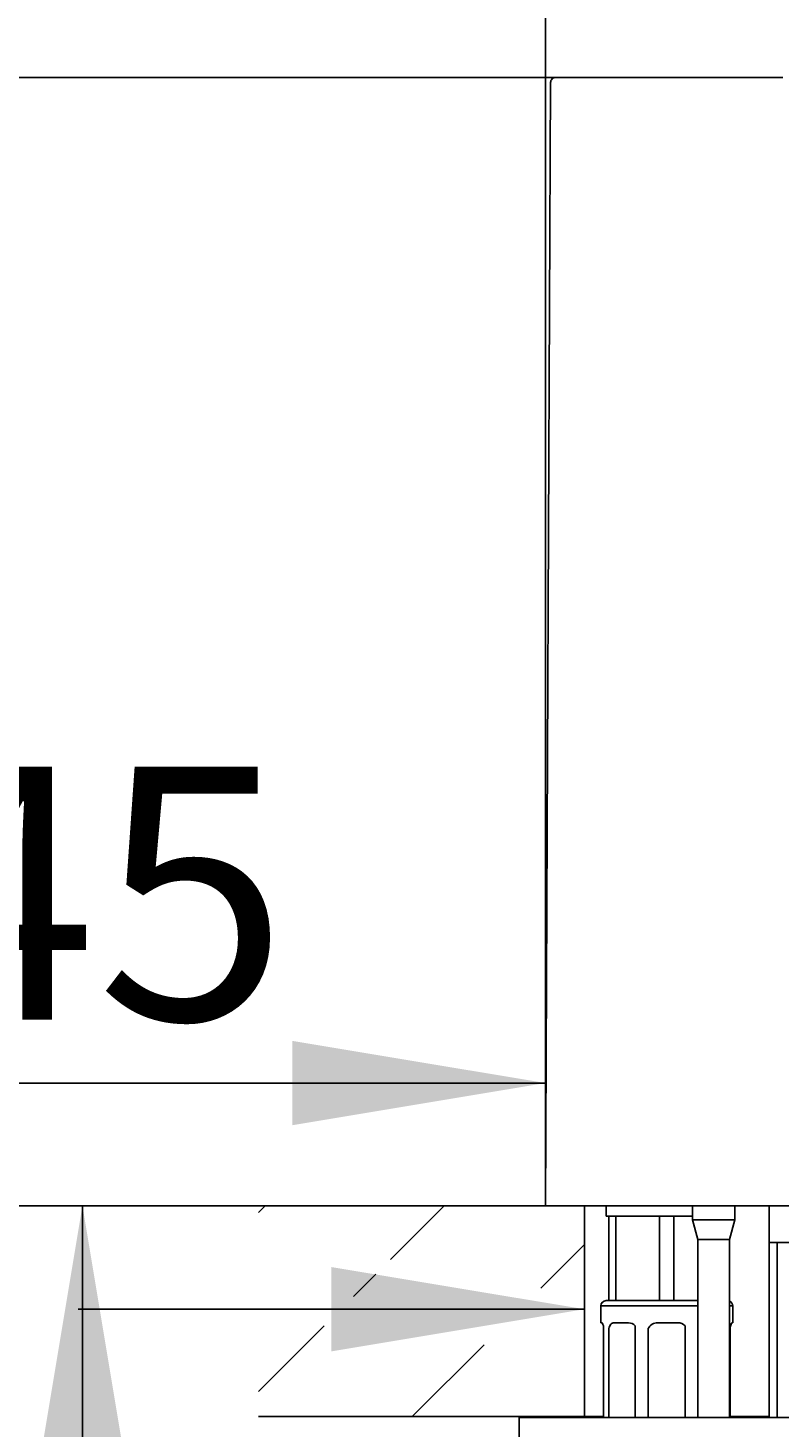
# Model space of a CAD drawing. Units: millimetres. Extents: x 7 to 203, y 4 to 291.
# Drawn here: x 51 to 69, y 209 to 242 of the extents above; entities that cross this region are included whole.
import ezdxf
from ezdxf.enums import TextEntityAlignment as Align

# ---------------------------------------------------------------- set-up
doc = ezdxf.new("R2010")
doc.units = ezdxf.units.MM
for name, color, linetype in [('Default', 7, 'Continuous'), ('Layer3', 7, 'Continuous'), ('Standard', 7, 'Continuous')]:
    doc.layers.add(name, color=color, linetype=linetype)
doc.styles.add('SEACAD_Arial', font='arial.ttf')
doc.dimstyles.get("Standard").update_dxf_attribs({"dimtxt": 0.18, "dimasz": 0.18, "dimexe": 0.18, "dimexo": 0.0625, "dimgap": 0.09, "dimtad": 0, "dimtih": 1, "dimtoh": 1, "dimdec": 4, "dimzin": 0, "dimdsep": 46, "dimtxsty": 'Standard', "dimcen": 0.09, "dimadec": 0, "dimazin": 0, "dimtfac": 1, "dimtdec": 4, "dimtofl": 0, "dimtmove": 0, "dimatfit": 3, "dimfxl": 0, "dimtolj": 1, "dimtzin": 0, "dimarcsym": 0})

# ---------------------------------------------------------------- blocks, each defined once
blk = doc.blocks.new('DMBLK23')
at = {"layer": 'Layer3', "linetype": 'Continuous'}
for points in [[(35.587, 234.613), (37.587, 234.613), (36.587, 240.613)], [(35.587, 219.863), (36.587, 213.863), (37.587, 219.863)]]:
    blk.add_hatch(color=7, dxfattribs=at).paths.add_polyline_path(points)
at = {"layer": 'Layer3', "color": 7, "linetype": 'Continuous'}
for p, q in [((65.25, 240.613), (33.587, 240.613)), ((36.587, 232.338), (36.587, 240.613)), ((36.587, 213.863), (36.587, 222.138)), ((56.725, 213.863), (33.587, 213.863))]:
    blk.add_line(p, q, dxfattribs=at)
at = {"layer": 'Layer3', "color": 7, "linetype": 'Continuous', "style": 'SEACAD_Arial'}
blk.add_text('107', height=6, dxfattribs=at).set_placement((29.544, 230.238), align=Align.TOP_LEFT)
blk = doc.blocks.new('DMBLK27')
at = {"layer": 'Layer3', "linetype": 'Continuous'}
for points in [[(69.527, 254.158), (63.527, 253.158), (69.527, 252.158)], [(92.652, 254.158), (92.652, 252.158), (98.652, 253.158)]]:
    blk.add_hatch(color=7, dxfattribs=at).paths.add_polyline_path(points)
at = {"layer": 'Layer3', "color": 7, "linetype": 'Continuous'}
for p, q in [((63.527, 213.863), (63.527, 256.158)), ((98.652, 240.49), (98.652, 256.158)), ((63.527, 253.158), (71.946, 253.158)), ((90.233, 253.158), (98.652, 253.158))]:
    blk.add_line(p, q, dxfattribs=at)
at = {"layer": 'Layer3', "color": 7, "linetype": 'Continuous', "style": 'SEACAD_Arial'}
blk.add_text('141', height=6, dxfattribs=at).set_placement((74.046, 256.158), align=Align.TOP_LEFT)
blk = doc.blocks.new('DMBLK30')
at = {"layer": 'Layer3', "linetype": 'Continuous'}
for points in [[(58.453, 212.41), (58.453, 210.41), (64.453, 211.41)], [(78.953, 212.41), (72.953, 211.41), (78.953, 210.41)]]:
    blk.add_hatch(color=7, dxfattribs=at).paths.add_polyline_path(points)
at = {"layer": 'Layer3', "color": 7, "linetype": 'Continuous'}
for p, q in [((52.453, 211.41), (64.453, 211.41)), ((72.953, 211.41), (84.221, 211.41))]:
    blk.add_line(p, q, dxfattribs=at)
blk = doc.blocks.new('SE1')
at = {"layer": 'Standard', "color": 7, "linetype": 'Continuous'}
for p, q in [((62.902, 208.844), (62.902, 208.344)), ((75.402, 208.844), (62.902, 208.844)), ((75.402, 208.344), (75.402, 208.844)), ((75.402, 208.344), (62.902, 208.344)), ((64.902, 208.344), (64.902, 207.594)), ((64.902, 208.344), (65.088, 208.344)), ((74.652, 208.344), (65.088, 208.344)), ((74.652, 207.594), (74.652, 208.344)), ((64.902, 207.594), (65.088, 207.594)), ((74.652, 207.594), (65.088, 207.594)), ((68.067, 207.219), (68.178, 207.219)), ((68.178, 207.219), (73.902, 207.219))]:
    blk.add_line(p, q, dxfattribs=at)
for centre, start, end in [((67.583, 207.344), 14.4775, 90), ((74.386, 207.344), 90, 165.5225), ((68.067, 207.469), 194.4775, 270), ((73.902, 207.469), 270, 345.5225)]:
    blk.add_arc(centre, 0.25, start, end, dxfattribs=at)
blk = doc.blocks.new('DMBLK32')
at = {"layer": 'Layer3', "linetype": 'Continuous'}
for points in [[(35.517, 207.863), (37.517, 207.863), (36.517, 213.863)], [(35.517, 119.795), (36.517, 113.795), (37.517, 119.795)]]:
    blk.add_hatch(color=7, dxfattribs=at).paths.add_polyline_path(points)
at = {"layer": 'Layer3', "color": 7, "linetype": 'Continuous'}
for p, q in [((56.725, 213.863), (33.517, 213.863)), ((36.517, 213.863), (36.517, 168.929)), ((36.517, 158.729), (36.517, 113.795)), ((43.536, 113.795), (33.517, 113.795))]:
    blk.add_line(p, q, dxfattribs=at)
at = {"layer": 'Layer3', "color": 7, "linetype": 'Continuous', "style": 'SEACAD_Arial'}
blk.add_text('400', height=6, dxfattribs=at).set_placement((29.474, 166.829), align=Align.TOP_LEFT)
blk = doc.blocks.new('DMBLK33')
at = {"layer": 'Layer3', "linetype": 'Continuous'}
for points in [[(51.557, 207.863), (53.557, 207.863), (52.557, 213.863)], [(51.557, 122.363), (52.557, 116.363), (53.557, 122.363)]]:
    blk.add_hatch(color=7, dxfattribs=at).paths.add_polyline_path(points)
at = {"layer": 'Layer3', "color": 7, "linetype": 'Continuous'}
for p, q in [((56.725, 213.863), (49.557, 213.863)), ((52.557, 213.863), (52.557, 170.213)), ((52.557, 160.013), (52.557, 116.363)), ((64.144, 116.363), (49.557, 116.363))]:
    blk.add_line(p, q, dxfattribs=at)
at = {"layer": 'Layer3', "color": 7, "linetype": 'Continuous', "style": 'SEACAD_Arial'}
blk.add_text('390', height=6, dxfattribs=at).set_placement((45.514, 168.113), align=Align.TOP_LEFT)
blk = doc.blocks.new('DMBLK35')
at = {"layer": 'Layer3', "linetype": 'Continuous'}
for points in [[(143.467, 207.863), (142.467, 213.863), (141.467, 207.863)], [(143.467, 119.782), (141.467, 119.782), (142.467, 113.782)]]:
    blk.add_hatch(color=7, dxfattribs=at).paths.add_polyline_path(points)
at = {"layer": 'Layer3', "color": 7, "linetype": 'Continuous'}
for p, q in [((79.156, 213.863), (145.467, 213.863)), ((142.467, 168.922), (142.467, 213.863)), ((142.467, 113.782), (142.467, 158.722)), ((87.707, 113.782), (145.467, 113.782))]:
    blk.add_line(p, q, dxfattribs=at)
at = {"layer": 'Layer3', "color": 7, "linetype": 'Continuous', "style": 'SEACAD_Arial'}
blk.add_text('400', height=6, dxfattribs=at).set_placement((135.423, 166.822), align=Align.TOP_LEFT)
blk = doc.blocks.new('DMBLK40')
at = {"layer": 'Layer3', "linetype": 'Continuous'}
for points in [[(57.527, 217.772), (57.527, 215.772), (63.527, 216.772)], [(80.777, 217.772), (74.777, 216.772), (80.777, 215.772)]]:
    blk.add_hatch(color=7, dxfattribs=at).paths.add_polyline_path(points)
at = {"layer": 'Layer3', "color": 7, "linetype": 'Continuous'}
for p, q in [((38.528, 216.772), (63.527, 216.772)), ((74.777, 216.772), (86.777, 216.772))]:
    blk.add_line(p, q, dxfattribs=at)
at = {"layer": 'Layer3', "color": 7, "linetype": 'Continuous', "style": 'SEACAD_Arial'}
for s, p in [('Ø', (40.628, 224.272)), ('45', (48.35, 224.272))]:
    blk.add_text(s, height=6, dxfattribs=at).set_placement(p, align=Align.TOP_LEFT)

msp = doc.modelspace()

# ---------------------------------------------------------------- hatches: boundary and pattern name
at = {"layer": 'Default', "linetype": 'Continuous'}
h = msp.add_hatch(dxfattribs=at)
h.set_pattern_fill('LINE', scale=0.94488, angle=45, style=0)
h.paths.add_polyline_path([(56.72532, 211.71412), (59.50543, 211.71412), (59.50543, 212.6555), (64.45284, 211.71412), (64.45284, 213.86342), (56.72532, 213.86342)])
h = msp.add_hatch(dxfattribs=at)
h.set_pattern_fill('LINE', scale=0.94488, angle=45, style=0)
h.paths.add_polyline_path([(56.72532, 208.86342), (64.45284, 208.86342), (64.45284, 211.0168), (59.50543, 210.07542), (59.50543, 211.0168), (56.72532, 211.0168)])

# ---------------------------------------------------------------- linework, layer by layer
at = {"layer": 'Default', "color": 7, "linetype": 'Continuous'}
for p, q in [((56.72532, 213.86342), (79.15572, 213.86342)), ((64.45284, 213.86342), (64.45284, 208.86342)), ((56.72532, 208.86342), (64.90157, 208.86342)), ((67.90157, 208.86342), (68.82657, 208.86342))]:
    msp.add_line(p, q, dxfattribs=at)
at = {"layer": 'Standard', "color": 7, "linetype": 'Continuous'}
for p, q in [((63.65101, 240.49398), (63.52657, 213.86342)), ((69.15157, 213.86342), (63.52657, 213.86342)), ((64.96407, 213.86342), (64.96407, 213.61342)), ((67.01407, 213.86342), (67.01407, 213.52592)), ((68.01407, 213.52592), (68.01407, 213.86342)), ((68.82657, 213.86342), (68.82657, 212.98842)), ((65.02676, 213.61342), (64.96407, 213.61342)), ((65.02676, 213.61342), (65.19463, 213.61342)), ((65.02676, 211.61342), (65.02676, 213.61342)), ((65.19463, 213.61342), (65.35055, 213.61342)), ((65.19463, 213.61342), (65.19463, 211.61342)), ((65.35055, 213.61342), (66.07778, 213.61342)), ((66.07778, 213.61342), (66.2337, 213.61342)), ((66.2337, 213.61342), (66.56945, 213.61342)), ((66.2337, 211.61342), (66.2337, 213.61342)), ((66.56945, 213.61342), (66.72536, 213.61342)), ((66.56945, 213.61342), (66.56945, 211.61342)), ((66.72536, 213.61342), (67.01407, 213.61342)), ((67.01407, 213.52592), (68.01407, 213.52592)), ((67.01407, 213.52592), (67.13907, 213.05941)), ((67.88907, 213.05941), (68.01407, 213.52592)), ((67.13907, 213.05941), (67.88907, 213.05941)), ((67.13907, 213.05941), (67.13907, 208.84406)), ((67.88907, 208.84406), (67.88907, 213.05941)), ((70.82657, 212.98842), (68.82657, 212.98842)), ((68.82657, 212.98842), (68.82657, 208.84406)), ((69.01832, 208.84406), (69.01832, 212.98842)), ((67.13907, 211.48842), (64.83907, 211.48842)), ((64.83907, 211.48842), (64.83907, 211.08842)), ((65.02676, 211.61342), (64.96407, 211.61342)), ((65.02676, 211.61342), (65.19463, 211.61342)), ((65.19463, 211.61342), (66.2337, 211.61342)), ((66.2337, 211.61342), (65.19463, 211.61342)), ((66.2337, 211.61342), (66.56945, 211.61342)), ((66.56945, 211.61342), (67.13907, 211.61342)), ((67.13907, 211.61342), (66.56945, 211.61342)), ((67.96407, 211.48842), (67.88907, 211.48842)), ((67.96407, 211.08842), (67.96407, 211.48842)), ((64.86076, 211.08842), (64.83907, 211.08842)), ((65.49549, 211.08842), (65.15484, 211.08842)), ((66.66099, 211.08842), (66.18599, 211.08842)), ((67.94913, 211.08842), (67.96407, 211.08842)), ((64.90157, 208.84406), (64.90157, 211.01388)), ((65.03155, 210.95354), (65.03155, 208.84406)), ((65.65027, 208.84406), (65.65027, 211.01388)), ((65.96407, 210.95354), (65.96407, 208.84406)), ((66.83907, 208.84406), (66.83907, 211.01388)), ((67.90157, 210.95354), (67.90157, 208.84406))]:
    msp.add_line(p, q, dxfattribs=at)
for centre, radius, start, end in [((63.77113, 240.49322), 0.1202, 90.031632, 182.288261), ((64.96407, 211.48842), 0.125, 90, 180), ((67.83907, 211.48842), 0.125, 0, 66.421822), ((65.4885, 210.87594), 0.21259, 40.453186, 88.117791), ((66.18599, 210.83842), 0.25, 90, 152.580535), ((66.66099, 210.83842), 0.25, 44.574293, 90)]:
    msp.add_arc(centre, radius, start, end, dxfattribs=at)
for points, knots in [([(69.15158, 240.61342), (68.44943, 240.61342), (67.03501, 240.61342), (65.24967, 240.61342), (64.05097, 240.61342), (63.77106, 240.61342), (63.77106, 240.61342)], [0, 0, 0, 0, 0.25000045, 0.5000003, 0.75000015, 1, 1, 1, 1]), ([(64.90157, 211.01388), (64.89475, 211.03762), (64.88733, 211.05617), (64.87308, 211.08171), (64.86641, 211.08842), (64.86076, 211.08842)], [0, 0, 0, 0, 0.5, 0.5, 1, 1, 1, 1]), ([(65.15484, 211.08842), (65.14079, 211.08842), (65.12748, 211.08528), (65.10222, 211.07301), (65.0904, 211.06382), (65.05874, 211.02867), (65.04221, 210.99457), (65.03155, 210.95354)], [0, 0, 0, 0, 0.25, 0.25, 0.5, 0.5, 1, 1, 1, 1]), ([(67.94913, 211.08842), (67.94591, 211.08842), (67.94225, 211.08528), (67.93419, 211.07301), (67.9298, 211.06382), (67.91668, 211.02867), (67.90778, 210.99457), (67.90157, 210.95354)], [0, 0, 0, 0, 0.25, 0.25, 0.5, 0.5, 1, 1, 1, 1])]:
    msp.add_open_spline(points, degree=3, knots=knots, dxfattribs=at)

# ---------------------------------------------------------------- block references
at = {"layer": 'Default'}
msp.add_blockref('SE1', (0, 0), dxfattribs=at)

# ---------------------------------------------------------------- dimensions: what is measured, and where the dimension line sits
at = {"layer": 'Layer3', "color": 7, "linetype": 'Continuous'}
dim = msp.add_linear_dim(base=(98.65165, 253.15786), p1=(63.52657, 213.86342), p2=(98.65165, 240.48989), text='\\A1;<>', dimstyle='Standard', dxfattribs=at)
dim.commit()
dim.dimension.update_dxf_attribs({"geometry": 'DMBLK27', "text_midpoint": (81.08911, 253.15786), "dimtype": 160})
for base, p1, p2, angle, text, picture, middle, dimtype in [((36.58706, 240.61342), (56.72532, 213.86342), (65.24967, 240.61342), 90, '\\A1;<>', 'DMBLK23', (36.58706, 227.23842), 160), ((63.52657, 216.77225), (63.52657, 213.86342), (74.77657, 213.86342), 0, '\\A1;Ø <>', 'DMBLK40', (59.8414, 216.77225), 161), ((36.51725, 113.79464), (79.15572, 213.86342), (47.10924, 113.79464), 90, '\\A1;<>', 'DMBLK32', (36.51725, 163.82903), 160), ((52.55726, 116.36342), (56.72532, 213.86342), (64.14363, 116.36342), 90, '\\A1;<>', 'DMBLK33', (52.55726, 165.11342), 160), ((142.46692, 213.86342), (74.21804, 113.78154), (56.72532, 213.86342), 90, '\\A1;<>', 'DMBLK35', (142.46692, 163.82248), 160), ((64.45284, 211.41014), (64.45284, 208.86342), (72.95284, 208.86342), 0, '\\A1;{}', 'DMBLK30', (84.22139, 211.41014), 161)]:
    dim = msp.add_linear_dim(base=base, p1=p1, p2=p2, angle=angle, text=text, dimstyle='Standard', dxfattribs=at)
    dim.commit()
    dim.dimension.update_dxf_attribs({"geometry": picture, "text_midpoint": middle, "dimtype": dimtype})

doc.saveas('drawing.dxf')
